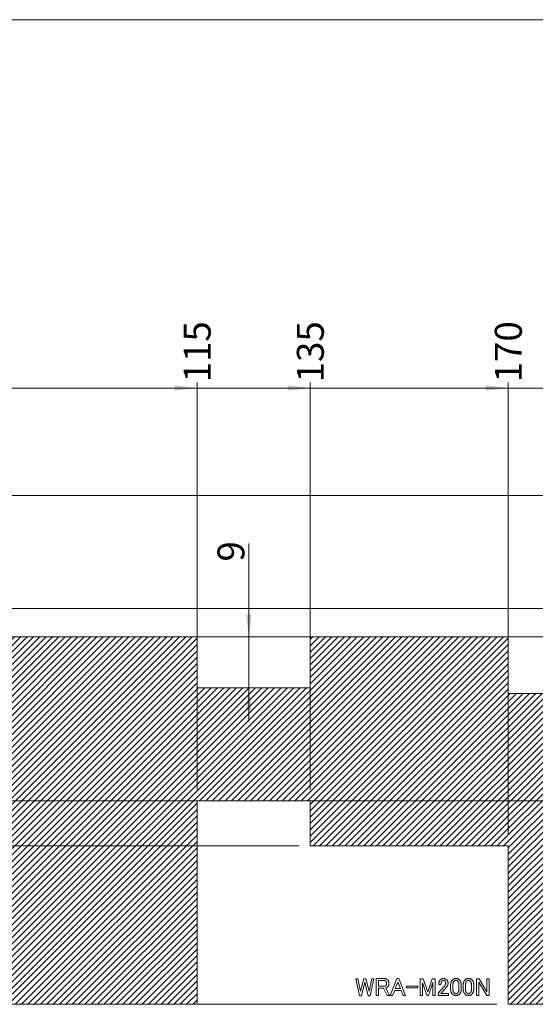
# Model space of a CAD drawing. Units: millimetres. Extents: x 20 to 407, y -17 to 281.
# Drawn here: x 121 to 167, y 194 to 281 of the extents above; entities that cross this region are included whole.
import ezdxf

# ---------------------------------------------------------------- set-up
doc = ezdxf.new("R2010")
doc.units = ezdxf.units.MM
doc.linetypes.add('SLD-実線', pattern=[0])
doc.styles.add('SLDTEXTSTYLE4', font='MSGOTHIC.TTC')
doc.dimstyles.new('SLDDIMSTYLE1', dxfattribs={"dimtxt": 2.728516, "dimasz": 2, "dimexe": 0, "dimexo": 0.0625, "dimgap": 0.682129, "dimtad": 0, "dimtih": 1, "dimtoh": 1, "dimlfac": 2, "dimrnd": 1e-09, "dimzin": 12, "dimdsep": 46, "dimtxsty": 'SLDTEXTSTYLE4', "dimsah": 1, "dimcen": 0.09, "dimadec": 0, "dimazin": 3, "dimtfac": 1, "dimtofl": 0, "dimtmove": 0, "dimatfit": 3, "dimfxl": 1, "dimfrac": 2, "dimtolj": 1, "dimtzin": 12, "dimarcsym": 0})
doc.dimstyles.new('SLDDIMSTYLE2', dxfattribs={"dimtxt": 2.728516, "dimasz": 2, "dimexe": 0, "dimexo": 0.0625, "dimgap": 0.682129, "dimtad": 1, "dimlfac": 2, "dimrnd": 1e-09, "dimzin": 12, "dimdsep": 46, "dimtxsty": 'SLDTEXTSTYLE4', "dimsah": 1, "dimcen": 0.09, "dimadec": 0, "dimazin": 3, "dimtfac": 1, "dimtofl": 0, "dimtmove": 0, "dimatfit": 3, "dimfxl": 1, "dimfrac": 2, "dimtolj": 1, "dimtzin": 12, "dimarcsym": 0})
doc.dimstyles.new('SLDDIMSTYLE7', dxfattribs={"dimtxt": 2.728516, "dimasz": 2, "dimexe": 0, "dimexo": 0.0625, "dimgap": 0.682129, "dimtad": 1, "dimlfac": 2, "dimrnd": 1e-09, "dimzin": 12, "dimdsep": 46, "dimtxsty": 'SLDTEXTSTYLE4', "dimsah": 1, "dimcen": 0.09, "dimadec": 0, "dimazin": 3, "dimtfac": 1, "dimtmove": 0, "dimatfit": 0, "dimfxl": 1, "dimfrac": 2, "dimtolj": 1, "dimtzin": 12, "dimarcsym": 0})

# ---------------------------------------------------------------- blocks, each defined once
blk = doc.blocks.new('_D_20')
at = {"color": 7, "linetype": 'SLD-実線', "lineweight": 0}
for p, q in [((113.056, 248.426), (137.056, 248.426)), ((137.056, 212.926), (137.056, 248.926))]:
    blk.add_line(p, q, dxfattribs=at)
blk.add_solid([(137.056, 248.426), (135.056, 248.676), (135.056, 248.176)], dxfattribs=at)
at = {"color": 7, "linetype": 'SLD-実線', "lineweight": 0, "insert": (135.873, 248.926), "char_height": 2.3813, "attachment_point": 1, "rotation": 90, "style": 'SLDTEXTSTYLE4'}
blk.add_mtext('115', dxfattribs=at)
blk = doc.blocks.new('_D_21')
at = {"color": 7, "linetype": 'SLD-実線', "lineweight": 0}
for p, q in [((137.056, 248.426), (147.056, 248.426)), ((147.056, 212.926), (147.056, 248.926))]:
    blk.add_line(p, q, dxfattribs=at)
blk.add_solid([(147.056, 248.426), (145.056, 248.676), (145.056, 248.176)], dxfattribs=at)
at = {"color": 7, "linetype": 'SLD-実線', "lineweight": 0, "insert": (145.873, 248.926), "char_height": 2.3813, "attachment_point": 1, "rotation": 90, "style": 'SLDTEXTSTYLE4'}
blk.add_mtext('135', dxfattribs=at)
blk = doc.blocks.new('_D_22')
at = {"color": 7, "linetype": 'SLD-実線', "lineweight": 0}
for p, q in [((147.056, 248.426), (164.556, 248.426)), ((164.556, 208.926), (164.556, 248.926))]:
    blk.add_line(p, q, dxfattribs=at)
blk.add_solid([(164.556, 248.426), (162.556, 248.676), (162.556, 248.176)], dxfattribs=at)
at = {"color": 7, "linetype": 'SLD-実線', "lineweight": 0, "insert": (163.373, 248.926), "char_height": 2.3813, "attachment_point": 1, "rotation": 90, "style": 'SLDTEXTSTYLE4'}
blk.add_mtext('170', dxfattribs=at)
blk = doc.blocks.new('_D_23')
at = {"color": 7, "linetype": 'SLD-実線', "lineweight": 0}
for p, q in [((164.556, 248.426), (202.056, 248.426)), ((202.056, 212.926), (202.056, 248.926))]:
    blk.add_line(p, q, dxfattribs=at)
blk.add_solid([(202.056, 248.426), (200.056, 248.676), (200.056, 248.176)], dxfattribs=at)
at = {"color": 7, "linetype": 'SLD-実線', "lineweight": 0, "insert": (200.873, 248.926), "char_height": 2.3813, "attachment_point": 1, "rotation": 90, "style": 'SLDTEXTSTYLE4'}
blk.add_mtext('245', dxfattribs=at)
blk = doc.blocks.new('_D_24')
at = {"color": 7, "linetype": 'SLD-実線', "lineweight": 0}
for p, q in [((202.056, 248.426), (208.849, 248.426)), ((208.849, 243.926), (208.849, 248.926)), ((208.849, 243.926), (209.556, 238.926)), ((209.556, 238.926), (209.556, 222.926))]:
    blk.add_line(p, q, dxfattribs=at)
blk.add_solid([(208.849, 248.426), (206.849, 248.676), (206.849, 248.176)], dxfattribs=at)
at = {"color": 7, "linetype": 'SLD-実線', "lineweight": 0, "insert": (207.666, 248.926), "char_height": 2.3813, "attachment_point": 1, "rotation": 90, "style": 'SLDTEXTSTYLE4'}
blk.add_mtext('260', dxfattribs=at)
blk = doc.blocks.new('_D_25')
at = {"color": 7, "linetype": 'SLD-実線', "lineweight": 0}
for p, q in [((208.849, 248.426), (212.056, 248.426)), ((212.056, 229.926), (212.056, 248.926))]:
    blk.add_line(p, q, dxfattribs=at)
blk.add_solid([(212.056, 248.426), (210.056, 248.676), (210.056, 248.176)], dxfattribs=at)
at = {"color": 7, "linetype": 'SLD-実線', "lineweight": 0, "insert": (210.873, 248.926), "char_height": 2.3813, "attachment_point": 1, "rotation": 90, "style": 'SLDTEXTSTYLE4'}
blk.add_mtext('265', dxfattribs=at)
blk = doc.blocks.new('_D_49')
at = {"color": 7, "linetype": 'SLD-実線', "lineweight": 0}
for p, q in [((177.056, 226.426), (43.267, 226.426)), ((44.267, 226.426), (44.267, 193.926)), ((163.556, 193.926), (43.267, 193.926))]:
    blk.add_line(p, q, dxfattribs=at)
for points in [[(44.267, 226.426), (44.017, 224.426), (44.517, 224.426)], [(44.267, 193.926), (44.517, 195.926), (44.017, 195.926)]]:
    blk.add_solid(points, dxfattribs=at)
at = {"color": 7, "linetype": 'SLD-実線', "lineweight": 0, "insert": (41.496, 207.084), "char_height": 2.3813, "attachment_point": 1, "rotation": 90, "style": 'SLDTEXTSTYLE4'}
blk.add_mtext('65', dxfattribs=at)
blk = doc.blocks.new('_D_50')
at = {"color": 7, "linetype": 'SLD-実線', "lineweight": 0}
for p, q in [((141.627, 226.426), (141.627, 234.667)), ((138.056, 226.426), (142.627, 226.426)), ((141.627, 221.926), (141.627, 226.426)), ((141.627, 221.926), (141.627, 218.926))]:
    blk.add_line(p, q, dxfattribs=at)
for points in [[(141.627, 226.426), (141.877, 228.426), (141.377, 228.426)], [(141.627, 221.926), (141.377, 219.926), (141.877, 219.926)]]:
    blk.add_solid(points, dxfattribs=at)
at = {"color": 7, "linetype": 'SLD-実線', "lineweight": 0, "insert": (138.856, 233.08), "char_height": 2.381, "attachment_point": 1, "rotation": 90, "style": 'SLDTEXTSTYLE4'}
blk.add_mtext('9', dxfattribs=at)
blk = doc.blocks.new('_D_51')
at = {"color": 7, "linetype": 'SLD-実線', "lineweight": 0}
for p, q in [((172.44, 226.426), (172.44, 233.32)), ((165.556, 226.426), (173.44, 226.426)), ((172.44, 221.426), (172.44, 226.426))]:
    blk.add_line(p, q, dxfattribs=at)
for points in [[(172.44, 226.426), (172.19, 224.426), (172.69, 224.426)], [(172.44, 221.426), (172.69, 223.426), (172.19, 223.426)]]:
    blk.add_solid(points, dxfattribs=at)
at = {"color": 7, "linetype": 'SLD-実線', "lineweight": 0, "insert": (169.669, 230.145), "char_height": 2.3813, "attachment_point": 1, "rotation": 90, "style": 'SLDTEXTSTYLE4'}
blk.add_mtext('10', dxfattribs=at)
blk = doc.blocks.new('_D_53')
at = {"color": 7, "linetype": 'SLD-実線', "lineweight": 0}
for p, q in [((146.056, 226.426), (49.145, 226.426)), ((50.145, 226.426), (50.145, 207.926)), ((146.056, 207.926), (49.145, 207.926))]:
    blk.add_line(p, q, dxfattribs=at)
for points in [[(50.145, 226.426), (49.895, 224.426), (50.395, 224.426)], [(50.145, 207.926), (50.395, 209.926), (49.895, 209.926)]]:
    blk.add_solid(points, dxfattribs=at)
at = {"color": 7, "linetype": 'SLD-実線', "lineweight": 0, "insert": (47.374, 214.516), "char_height": 2.3813, "attachment_point": 1, "rotation": 90, "style": 'SLDTEXTSTYLE4'}
blk.add_mtext('37', dxfattribs=at)
blk = doc.blocks.new('_D_54')
at = {"color": 7, "linetype": 'SLD-実線', "lineweight": 0}
for p, q in [((177.056, 226.426), (56.488, 226.426)), ((57.488, 226.426), (57.488, 211.926)), ((201.056, 211.926), (56.488, 211.926))]:
    blk.add_line(p, q, dxfattribs=at)
for points in [[(57.488, 226.426), (57.238, 224.426), (57.738, 224.426)], [(57.488, 211.926), (57.738, 213.926), (57.238, 213.926)]]:
    blk.add_solid(points, dxfattribs=at)
at = {"color": 7, "linetype": 'SLD-実線', "lineweight": 0, "insert": (54.717, 216.844), "char_height": 2.3813, "attachment_point": 1, "rotation": 90, "style": 'SLDTEXTSTYLE4'}
blk.add_mtext('29', dxfattribs=at)

msp = doc.modelspace()

# ---------------------------------------------------------------- hatches: boundary and pattern name
at = {"linetype": 'Continuous'}
h = msp.add_hatch(dxfattribs=at)
h.set_pattern_fill('LINE', scale=0.125, angle=45, style=0)
h.paths.add_polyline_path([(137.056, 221.926), (137.056, 226.426), (113.056, 226.426), (113.056, 221.426), (99.556, 221.426), (99.556, 226.426), (82.056, 226.426), (82.056, 207.926), (99.556, 207.926), (99.556, 193.926), (137.056, 193.926), (137.056, 211.926), (147.056, 211.926), (147.056, 207.926), (164.556, 207.926), (164.556, 193.926), (202.056, 193.926), (202.056, 211.926), (209.556, 211.926), (209.556, 221.926), (202.056, 221.926), (202.056, 226.426), (178.056, 226.426), (178.056, 221.426), (164.556, 221.426), (164.556, 226.426), (147.056, 226.426), (147.056, 221.926)], flags=0)

# ---------------------------------------------------------------- linework, layer by layer
at = {"color": 7, "linetype": 'SLD-実線', "lineweight": 0}
msp.add_line((20.5, 281), (399.5, 281), dxfattribs=at)
at = {"color": 7, "linetype": 'SLD-実線', "lineweight": 15}
for p, q in [((205.806, 238.926), (85.806, 238.926)), ((212.056, 228.926), (79.556, 228.926)), ((137.056, 226.426), (113.056, 226.426)), ((137.056, 221.926), (137.056, 226.426)), ((164.556, 226.426), (147.056, 226.426)), ((147.056, 226.426), (147.056, 221.926)), ((164.556, 221.426), (164.556, 226.426)), ((147.056, 221.926), (137.056, 221.926)), ((178.056, 221.426), (164.556, 221.426)), ((137.056, 193.926), (137.056, 211.926)), ((137.056, 211.926), (147.056, 211.926)), ((147.056, 211.926), (147.056, 207.926)), ((147.056, 207.926), (164.556, 207.926)), ((164.556, 207.926), (164.556, 193.926)), ((151.0733, 196.1875), (151.2645, 196.1875)), ((151.4034, 194.6846), (151.0733, 196.1875)), ((151.2645, 196.1875), (151.499, 195.0843)), ((151.499, 195.0843), (151.7857, 196.1875)), ((151.7857, 196.1875), (151.9768, 196.1875)), ((151.9768, 196.1875), (152.2635, 195.0843)), ((152.2635, 195.0843), (152.498, 196.1875)), ((152.6892, 196.1875), (152.359, 194.6846)), ((152.498, 196.1875), (152.6892, 196.1875)), ((152.88, 196.1962), (153.6155, 196.1962)), ((152.88, 194.7107), (152.88, 196.1962)), ((153.0856, 196.0318), (153.0856, 195.5186)), ((153.572, 196.0318), (153.0856, 196.0318)), ((154.1296, 194.702), (154.7204, 196.2049)), ((154.8072, 195.9182), (154.5814, 195.3188)), ((154.7204, 196.2049), (154.8941, 196.2049)), ((155.0331, 195.3188), (154.8072, 195.9182)), ((154.8941, 196.2049), (155.4848, 194.702)), ((156.7664, 196.1875), (157.0415, 196.1875)), ((156.7664, 194.702), (156.7664, 196.1875)), ((157.0415, 196.1875), (157.4411, 195.0321)), ((157.4411, 195.0321), (157.8407, 196.1875)), ((157.8407, 196.1875), (158.11, 196.1875)), ((158.11, 196.1875), (158.11, 194.702)), ((161.7496, 196.1875), (161.9726, 196.1875)), ((161.7496, 194.702), (161.7496, 196.1875)), ((161.9726, 196.1875), (162.6618, 195.0148)), ((162.6618, 196.1875), (162.8674, 196.1875)), ((162.6618, 195.0148), (162.6618, 196.1875)), ((162.8674, 196.1875), (162.8674, 194.702)), ((151.8812, 195.8922), (151.5772, 194.6846)), ((152.1853, 194.6846), (151.8812, 195.8922)), ((153.0856, 195.5186), (153.5981, 195.5186)), ((153.0856, 195.3542), (153.0856, 194.7107)), ((153.5373, 195.3542), (153.0856, 195.3542)), ((153.85, 194.7107), (153.5373, 195.3542)), ((153.7284, 195.3796), (154.0672, 194.7107)), ((154.5206, 195.1544), (154.3381, 194.702)), ((155.0939, 195.1544), (154.5206, 195.1544)), ((154.5814, 195.3188), (155.0331, 195.3188)), ((155.2764, 194.702), (155.0939, 195.1544)), ((155.5646, 195.536), (156.555, 195.536)), ((155.5646, 195.3922), (155.5646, 195.536)), ((156.555, 195.3922), (155.5646, 195.3922)), ((156.555, 195.536), (156.555, 195.3922)), ((156.972, 195.8401), (156.972, 194.702)), ((157.3716, 194.702), (156.972, 195.8401)), ((157.9044, 195.8401), (157.5106, 194.702)), ((157.9044, 194.702), (157.9044, 195.8401)), ((158.6107, 195.6837), (158.4108, 195.6837)), ((158.8539, 195.1624), (158.7149, 195.0061)), ((159.4533, 195.3623), (159.4533, 195.536)), ((159.6618, 195.5534), (159.6618, 195.3536)), ((160.2004, 195.3536), (160.2004, 195.5534)), ((160.4089, 195.536), (160.4089, 195.3623)), ((160.5653, 195.3623), (160.5653, 195.536)), ((160.7738, 195.5534), (160.7738, 195.3536)), ((161.3124, 195.3536), (161.3124, 195.5534)), ((161.5209, 195.536), (161.5209, 195.3623)), ((161.9552, 195.8748), (161.9552, 194.702)), ((162.6502, 194.702), (161.9552, 195.8748)), ((151.5772, 194.6846), (151.4034, 194.6846)), ((152.359, 194.6846), (152.1853, 194.6846)), ((153.0856, 194.7107), (152.88, 194.7107)), ((154.0672, 194.7107), (153.85, 194.7107)), ((154.3381, 194.702), (154.1296, 194.702)), ((155.4848, 194.702), (155.2764, 194.702)), ((156.972, 194.702), (156.7664, 194.702)), ((157.5106, 194.702), (157.3716, 194.702)), ((158.11, 194.702), (157.9044, 194.702)), ((158.3761, 194.7027), (158.3761, 194.8497)), ((159.2622, 194.7027), (158.3761, 194.7027)), ((158.6107, 194.8671), (159.2622, 194.8671)), ((159.2622, 194.8671), (159.2622, 194.7027)), ((161.9552, 194.702), (161.7496, 194.702)), ((162.8674, 194.702), (162.6502, 194.702)), ((99.556, 193.926), (137.056, 193.926)), ((164.556, 193.926), (202.056, 193.926))]:
    msp.add_line(p, q, dxfattribs=at)
for points, knots in [([(153.7371, 195.9617), (153.7313, 195.9673), (153.7199, 195.9783), (153.701, 195.9923), (153.6817, 196.0048), (153.6614, 196.0149), (153.64, 196.0221), (153.618, 196.0276), (153.5953, 196.0315), (153.5799, 196.0317), (153.572, 196.0318)], [0, 0, 0, 0, 0.1309133, 0.2579772, 0.3819343, 0.5044826, 0.6264704, 0.7488073, 0.8724815, 1, 1, 1, 1]), ([(153.6155, 196.1962), (153.6297, 196.196), (153.6575, 196.1955), (153.6981, 196.1897), (153.7371, 196.1813), (153.7741, 196.1686), (153.8092, 196.1527), (153.8425, 196.1335), (153.8735, 196.11), (153.8926, 196.0923), (153.9022, 196.0833)], [0, 0, 0, 0, 0.13424776, 0.26346177, 0.38846663, 0.51187905, 0.63240807, 0.75355252, 0.87550848, 1, 1, 1, 1]), ([(153.8066, 195.7706), (153.8064, 195.7804), (153.8062, 195.7997), (153.8029, 195.8278), (153.7975, 195.8543), (153.7897, 195.8791), (153.78, 195.9023), (153.7682, 195.9239), (153.7538, 195.9438), (153.7427, 195.9557), (153.7371, 195.9617)], [0, 0, 0, 0, 0.14175922, 0.27662509, 0.40559388, 0.52980381, 0.64850703, 0.76637814, 0.8822094, 1, 1, 1, 1]), ([(153.9022, 196.0833), (153.9112, 196.0736), (153.9292, 196.0542), (153.9525, 196.0218), (153.9718, 195.9865), (153.9876, 195.9485), (154.0002, 195.908), (154.0086, 195.8645), (154.0144, 195.8184), (154.0149, 195.7868), (154.0151, 195.7706)], [0, 0, 0, 0, 0.1161091, 0.2322028, 0.3494265, 0.4689336, 0.5931998, 0.721984, 0.8576588, 1, 1, 1, 1]), ([(158.4108, 195.6837), (158.4113, 195.7055), (158.4121, 195.7477), (158.4186, 195.8092), (158.4295, 195.8666), (158.4444, 195.92), (158.4642, 195.9692), (158.488, 196.0146), (158.5163, 196.0559), (158.5387, 196.08), (158.5498, 196.092)], [0, 0, 0, 0, 0.1476271, 0.2864811, 0.4181895, 0.5428809, 0.6619178, 0.7770088, 0.889305, 1, 1, 1, 1]), ([(158.5498, 196.092), (158.5593, 196.1009), (158.5781, 196.1186), (158.6084, 196.1418), (158.6402, 196.1614), (158.6734, 196.177), (158.7077, 196.19), (158.7438, 196.1983), (158.781, 196.2042), (158.8064, 196.2047), (158.8191, 196.2049)], [0, 0, 0, 0, 0.1305451, 0.2575007, 0.3807063, 0.5030035, 0.6241057, 0.7465907, 0.872295, 1, 1, 1, 1]), ([(158.7062, 195.9877), (158.6985, 195.9794), (158.6828, 195.9624), (158.6634, 195.9328), (158.6471, 195.8998), (158.6336, 195.8634), (158.6234, 195.8234), (158.6161, 195.78), (158.6115, 195.733), (158.611, 195.7005), (158.6107, 195.6837)], [0, 0, 0, 0, 0.1046425, 0.2111209, 0.3233806, 0.4420521, 0.567163, 0.701971, 0.8453719, 1, 1, 1, 1]), ([(158.8278, 196.0399), (158.8165, 196.0393), (158.7942, 196.0382), (158.7621, 196.0278), (158.732, 196.0114), (158.7149, 195.9957), (158.7062, 195.9877)], [0, 0, 0, 0, 0.2498315, 0.4903262, 0.739483, 1, 1, 1, 1]), ([(158.8191, 196.2049), (158.8347, 196.2047), (158.8651, 196.2042), (158.9093, 196.1984), (158.9512, 196.19), (158.9905, 196.1772), (159.0277, 196.1617), (159.0622, 196.1421), (159.0942, 196.1189), (159.1135, 196.101), (159.1232, 196.092)], [0, 0, 0, 0, 0.1401157, 0.273437, 0.4007171, 0.5244112, 0.6451327, 0.7627629, 0.8809824, 1, 1, 1, 1]), ([(158.9581, 195.9877), (158.9492, 195.9958), (158.9316, 196.0116), (158.8998, 196.0282), (158.8648, 196.0381), (158.8403, 196.0393), (158.8278, 196.0399)], [0, 0, 0, 0, 0.2490518, 0.4918164, 0.7399855, 1, 1, 1, 1]), ([(159.0276, 195.814), (159.0275, 195.8225), (159.0272, 195.8392), (159.0238, 195.8637), (159.0185, 195.8873), (159.0106, 195.9096), (159.0011, 195.931), (158.9889, 195.9511), (158.9748, 195.9702), (158.9637, 195.9818), (158.9581, 195.9877)], [0, 0, 0, 0, 0.13225471, 0.26049133, 0.38588108, 0.50809474, 0.62937743, 0.75016299, 0.87328922, 1, 1, 1, 1]), ([(159.1232, 196.092), (159.1322, 196.0825), (159.15, 196.0637), (159.1731, 196.0328), (159.1926, 196.0004), (159.2084, 195.9662), (159.2212, 195.9305), (159.2295, 195.893), (159.2355, 195.8541), (159.2359, 195.8275), (159.2361, 195.814)], [0, 0, 0, 0, 0.1270528, 0.2522753, 0.3739698, 0.4948833, 0.6176557, 0.7419399, 0.8684128, 1, 1, 1, 1]), ([(159.4533, 195.536), (159.4537, 195.5668), (159.4545, 195.6264), (159.4631, 195.7124), (159.4763, 195.792), (159.4952, 195.865), (159.5195, 195.9318), (159.5495, 195.9918), (159.5844, 196.0461), (159.613, 196.0768), (159.6271, 196.092)], [0, 0, 0, 0, 0.1546486, 0.2991447, 0.4335665, 0.5593781, 0.6776476, 0.7896593, 0.8961759, 1, 1, 1, 1]), ([(159.6271, 196.092), (159.6372, 196.1018), (159.6574, 196.1212), (159.6913, 196.1454), (159.7265, 196.1666), (159.7636, 196.1841), (159.8028, 196.1973), (159.8439, 196.2065), (159.8869, 196.2126), (159.9162, 196.2133), (159.9311, 196.2136)], [0, 0, 0, 0, 0.1258808, 0.2490522, 0.3704062, 0.491892, 0.614057, 0.7386235, 0.8669609, 1, 1, 1, 1]), ([(159.7747, 195.979), (159.7656, 195.9689), (159.7466, 195.9478), (159.7237, 195.9095), (159.7046, 195.8651), (159.6889, 195.8147), (159.6764, 195.7582), (159.6682, 195.6953), (159.6624, 195.6264), (159.662, 195.5784), (159.6618, 195.5534)], [0, 0, 0, 0, 0.09069965, 0.18879955, 0.29559957, 0.41168128, 0.53971121, 0.68028564, 0.8335806, 1, 1, 1, 1]), ([(159.9311, 196.0485), (159.9168, 196.0478), (159.8885, 196.0464), (159.8477, 196.0319), (159.8085, 196.0106), (159.7862, 195.9898), (159.7747, 195.979)], [0, 0, 0, 0, 0.2429685, 0.4822071, 0.7323679, 1, 1, 1, 1]), ([(159.9311, 196.2136), (159.946, 196.2133), (159.9754, 196.2126), (160.0183, 196.2065), (160.0594, 196.1973), (160.0987, 196.1841), (160.1357, 196.1666), (160.171, 196.1454), (160.2049, 196.1212), (160.225, 196.1018), (160.2352, 196.092)], [0, 0, 0, 0, 0.1330391, 0.2613765, 0.385943, 0.508108, 0.6295938, 0.7509478, 0.8741192, 1, 1, 1, 1]), ([(160.0875, 195.979), (160.076, 195.9898), (160.0538, 196.0104), (160.0147, 196.0321), (159.9738, 196.0464), (159.9454, 196.0478), (159.9311, 196.0485)], [0, 0, 0, 0, 0.2675932, 0.5161234, 0.7570669, 1, 1, 1, 1]), ([(160.2004, 195.5534), (160.2002, 195.5784), (160.1998, 195.6264), (160.1941, 195.6953), (160.1859, 195.7582), (160.1733, 195.8147), (160.1577, 195.8651), (160.1386, 195.9095), (160.1156, 195.9478), (160.0966, 195.9689), (160.0875, 195.979)], [0, 0, 0, 0, 0.1664194, 0.3197144, 0.4602888, 0.5883187, 0.7044004, 0.8112005, 0.9093003, 1, 1, 1, 1]), ([(160.2352, 196.092), (160.2493, 196.0768), (160.2778, 196.0461), (160.3127, 195.9918), (160.3427, 195.9318), (160.367, 195.865), (160.386, 195.792), (160.3991, 195.7124), (160.4078, 195.6264), (160.4085, 195.5668), (160.4089, 195.536)], [0, 0, 0, 0, 0.10382411, 0.21034066, 0.32235236, 0.44062192, 0.56643352, 0.70085532, 0.84535141, 1, 1, 1, 1]), ([(160.5653, 195.536), (160.5657, 195.5668), (160.5664, 195.6264), (160.5751, 195.7124), (160.5883, 195.792), (160.6072, 195.865), (160.6315, 195.9318), (160.6615, 195.9918), (160.6964, 196.0461), (160.7249, 196.0768), (160.739, 196.092)], [0, 0, 0, 0, 0.1546486, 0.2991447, 0.4335665, 0.5593781, 0.6776476, 0.7896593, 0.8961759, 1, 1, 1, 1]), ([(160.739, 196.092), (160.7492, 196.1018), (160.7693, 196.1212), (160.8032, 196.1454), (160.8385, 196.1666), (160.8755, 196.1841), (160.9148, 196.1973), (160.9559, 196.2065), (160.9988, 196.2126), (161.0282, 196.2133), (161.0431, 196.2136)], [0, 0, 0, 0, 0.1258808, 0.2490522, 0.3704062, 0.491892, 0.614057, 0.7386235, 0.8669609, 1, 1, 1, 1]), ([(160.8867, 195.979), (160.8776, 195.9689), (160.8586, 195.9478), (160.8356, 195.9095), (160.8165, 195.8651), (160.8009, 195.8147), (160.7883, 195.7582), (160.7802, 195.6953), (160.7744, 195.6264), (160.774, 195.5784), (160.7738, 195.5534)], [0, 0, 0, 0, 0.09069965, 0.18879955, 0.29559957, 0.41168128, 0.53971121, 0.68028564, 0.8335806, 1, 1, 1, 1]), ([(161.0431, 196.0485), (161.0288, 196.0478), (161.0005, 196.0464), (160.9596, 196.0319), (160.9205, 196.0106), (160.8982, 195.9898), (160.8867, 195.979)], [0, 0, 0, 0, 0.2429685, 0.4822071, 0.7323679, 1, 1, 1, 1]), ([(161.0431, 196.2136), (161.058, 196.2133), (161.0873, 196.2126), (161.1303, 196.2065), (161.1714, 196.1973), (161.2106, 196.1841), (161.2477, 196.1666), (161.2829, 196.1454), (161.3168, 196.1212), (161.337, 196.1018), (161.3471, 196.092)], [0, 0, 0, 0, 0.1330391, 0.2613765, 0.385943, 0.508108, 0.6295938, 0.7509478, 0.8741192, 1, 1, 1, 1]), ([(161.1995, 195.979), (161.1879, 195.9898), (161.1658, 196.0104), (161.1267, 196.0321), (161.0858, 196.0464), (161.0574, 196.0478), (161.0431, 196.0485)], [0, 0, 0, 0, 0.2675932, 0.5161234, 0.7570669, 1, 1, 1, 1]), ([(161.3124, 195.5534), (161.3122, 195.5784), (161.3118, 195.6264), (161.306, 195.6953), (161.2979, 195.7582), (161.2853, 195.8147), (161.2696, 195.8651), (161.2505, 195.9095), (161.2276, 195.9478), (161.2086, 195.9689), (161.1995, 195.979)], [0, 0, 0, 0, 0.1664194, 0.3197144, 0.4602888, 0.5883187, 0.7044004, 0.8112005, 0.9093003, 1, 1, 1, 1]), ([(161.3471, 196.092), (161.3612, 196.0768), (161.3898, 196.0461), (161.4247, 195.9918), (161.4547, 195.9318), (161.479, 195.865), (161.4979, 195.792), (161.5111, 195.7124), (161.5197, 195.6264), (161.5205, 195.5668), (161.5209, 195.536)], [0, 0, 0, 0, 0.1038241, 0.2103407, 0.3223524, 0.4406219, 0.5664335, 0.7008553, 0.8453514, 1, 1, 1, 1]), ([(153.5981, 195.5186), (153.6121, 195.5194), (153.6396, 195.5208), (153.679, 195.5324), (153.7151, 195.5518), (153.7354, 195.5701), (153.7458, 195.5794)], [0, 0, 0, 0, 0.25626, 0.5016208, 0.7449079, 1, 1, 1, 1]), ([(153.9022, 195.4578), (153.8912, 195.4481), (153.8689, 195.4283), (153.8276, 195.4063), (153.7805, 195.3891), (153.7462, 195.3829), (153.7284, 195.3796)], [0, 0, 0, 0, 0.22559663, 0.46146699, 0.7196393, 1, 1, 1, 1]), ([(153.7458, 195.5794), (153.7506, 195.5848), (153.7604, 195.5957), (153.7731, 195.6141), (153.7833, 195.6351), (153.7922, 195.6579), (153.7983, 195.6832), (153.8032, 195.7103), (153.8061, 195.7397), (153.8064, 195.76), (153.8066, 195.7706)], [0, 0, 0, 0, 0.1053644, 0.2134005, 0.3253299, 0.4441521, 0.5701116, 0.7035882, 0.8466305, 1, 1, 1, 1]), ([(154.0151, 195.7706), (154.0149, 195.7543), (154.0144, 195.7227), (154.0086, 195.6767), (154.0003, 195.6332), (153.9874, 195.5928), (153.9719, 195.5547), (153.9525, 195.5193), (153.9292, 195.4869), (153.9112, 195.4675), (153.9022, 195.4578)], [0, 0, 0, 0, 0.1423455, 0.2780244, 0.4068124, 0.5301827, 0.650563, 0.7677902, 0.8838874, 1, 1, 1, 1]), ([(158.3761, 194.8497), (158.378, 194.8574), (158.382, 194.8737), (158.392, 194.8988), (158.4053, 194.9259), (158.4222, 194.9552), (158.4426, 194.9866), (158.466, 195.0205), (158.4935, 195.0562), (158.5134, 195.0803), (158.5238, 195.0929)], [0, 0, 0, 0, 0.0824285, 0.1761528, 0.2809818, 0.3985257, 0.5291843, 0.6726051, 0.8293989, 1, 1, 1, 1]), ([(158.5238, 195.0929), (158.5415, 195.112), (158.5762, 195.1493), (158.6267, 195.2044), (158.6748, 195.2571), (158.7206, 195.3071), (158.7641, 195.3546), (158.8049, 195.3999), (158.8432, 195.4428), (158.8679, 195.4705), (158.88, 195.4839)], [0, 0, 0, 0, 0.1476614, 0.2888924, 0.4241066, 0.5519956, 0.6738679, 0.7893163, 0.8978915, 1, 1, 1, 1]), ([(159.1058, 195.4491), (159.0649, 195.4003), (158.9831, 195.3028), (158.897, 195.2092), (158.8539, 195.1624)], [0, 0, 0, 0, 0.5004988, 1, 1, 1, 1]), ([(158.88, 195.4839), (158.8918, 195.4968), (158.9148, 195.5219), (158.9447, 195.5621), (158.9705, 195.6026), (158.9911, 195.644), (159.0073, 195.6857), (159.019, 195.7279), (159.0264, 195.7707), (159.0272, 195.7996), (159.0276, 195.814)], [0, 0, 0, 0, 0.1414377, 0.2759869, 0.4050827, 0.5293093, 0.6494061, 0.7665008, 0.8835215, 1, 1, 1, 1]), ([(159.2361, 195.814), (159.2358, 195.7969), (159.2351, 195.7631), (159.2289, 195.7132), (159.2185, 195.665), (159.2043, 195.6184), (159.186, 195.5733), (159.1632, 195.5301), (159.1369, 195.4882), (159.1163, 195.4622), (159.1058, 195.4491)], [0, 0, 0, 0, 0.1293973, 0.2563931, 0.380329, 0.5027804, 0.625709, 0.7486563, 0.8729651, 1, 1, 1, 1]), ([(159.6271, 194.815), (159.613, 194.8301), (159.5845, 194.8608), (159.5497, 194.9146), (159.5195, 194.9738), (159.4952, 195.0397), (159.4764, 195.1116), (159.4631, 195.1896), (159.4545, 195.2738), (159.4537, 195.3321), (159.4533, 195.3623)], [0, 0, 0, 0, 0.1053058, 0.212887, 0.3250337, 0.4434548, 0.5694767, 0.703125, 0.846421, 1, 1, 1, 1]), ([(159.6618, 195.3536), (159.6621, 195.3292), (159.6628, 195.2822), (159.6688, 195.2147), (159.6776, 195.1526), (159.6913, 195.0964), (159.708, 195.0455), (159.7291, 195.0006), (159.7532, 194.9607), (159.7735, 194.9386), (159.7834, 194.9279)], [0, 0, 0, 0, 0.16114183, 0.31071016, 0.44850414, 0.57552559, 0.69311419, 0.80200453, 0.90340192, 1, 1, 1, 1]), ([(160.0875, 194.9279), (160.0966, 194.938), (160.1156, 194.9592), (160.1386, 194.9975), (160.1577, 195.0418), (160.1733, 195.0922), (160.1859, 195.1487), (160.1941, 195.2116), (160.1998, 195.2805), (160.2002, 195.3286), (160.2004, 195.3536)], [0, 0, 0, 0, 0.0906997, 0.1887995, 0.2955996, 0.4116813, 0.5397112, 0.6802856, 0.8335806, 1, 1, 1, 1]), ([(160.4089, 195.3623), (160.4085, 195.3321), (160.4078, 195.2738), (160.3991, 195.1896), (160.3859, 195.1116), (160.3671, 195.0397), (160.3427, 194.9738), (160.3125, 194.9146), (160.2777, 194.8608), (160.2493, 194.8301), (160.2352, 194.815)], [0, 0, 0, 0, 0.153579, 0.296875, 0.4305233, 0.5565452, 0.6749663, 0.787113, 0.8946942, 1, 1, 1, 1]), ([(160.739, 194.815), (160.7249, 194.8301), (160.6965, 194.8608), (160.6617, 194.9146), (160.6315, 194.9738), (160.6072, 195.0397), (160.5883, 195.1116), (160.5751, 195.1896), (160.5664, 195.2738), (160.5657, 195.3321), (160.5653, 195.3623)], [0, 0, 0, 0, 0.1053058, 0.212887, 0.3250337, 0.4434548, 0.5694767, 0.703125, 0.846421, 1, 1, 1, 1]), ([(160.7738, 195.3536), (160.7741, 195.3292), (160.7747, 195.2822), (160.7807, 195.2147), (160.7896, 195.1526), (160.8033, 195.0964), (160.8199, 195.0455), (160.841, 195.0006), (160.8651, 194.9607), (160.8855, 194.9386), (160.8954, 194.9279)], [0, 0, 0, 0, 0.16114183, 0.31071016, 0.44850414, 0.57552559, 0.69311419, 0.80200453, 0.90340192, 1, 1, 1, 1]), ([(161.1995, 194.9279), (161.2086, 194.938), (161.2276, 194.9592), (161.2505, 194.9975), (161.2696, 195.0418), (161.2853, 195.0922), (161.2979, 195.1487), (161.306, 195.2116), (161.3118, 195.2805), (161.3122, 195.3286), (161.3124, 195.3536)], [0, 0, 0, 0, 0.0906997, 0.1887995, 0.2955996, 0.4116813, 0.5397112, 0.6802856, 0.8335806, 1, 1, 1, 1]), ([(161.5209, 195.3623), (161.5205, 195.3321), (161.5197, 195.2738), (161.5111, 195.1896), (161.4978, 195.1116), (161.479, 195.0397), (161.4547, 194.9738), (161.4245, 194.9146), (161.3897, 194.8608), (161.3612, 194.8301), (161.3471, 194.815)], [0, 0, 0, 0, 0.153579, 0.296875, 0.4305233, 0.5565452, 0.6749663, 0.787113, 0.8946942, 1, 1, 1, 1]), ([(158.7149, 195.0061), (158.6957, 194.9833), (158.6583, 194.9389), (158.6262, 194.8906), (158.6107, 194.8671)], [0, 0, 0, 0, 0.51442303, 1, 1, 1, 1]), ([(159.9311, 194.6933), (159.9162, 194.6937), (159.8869, 194.6944), (159.8439, 194.7005), (159.8027, 194.7095), (159.7637, 194.7233), (159.7264, 194.7403), (159.6913, 194.7616), (159.6574, 194.7857), (159.6372, 194.8051), (159.6271, 194.815)], [0, 0, 0, 0, 0.1330515, 0.2614009, 0.3859789, 0.5084656, 0.6295593, 0.7509247, 0.8741075, 1, 1, 1, 1]), ([(159.7834, 194.9279), (159.7949, 194.9174), (159.8168, 194.8973), (159.8537, 194.875), (159.892, 194.8612), (159.9181, 194.8593), (159.9311, 194.8584)], [0, 0, 0, 0, 0.2782061, 0.5317814, 0.7677067, 1, 1, 1, 1]), ([(159.9311, 194.8584), (159.9454, 194.8593), (159.9737, 194.8611), (160.0149, 194.8746), (160.0536, 194.8969), (160.0759, 194.9173), (160.0875, 194.9279)], [0, 0, 0, 0, 0.2432791, 0.4838159, 0.7334192, 1, 1, 1, 1]), ([(160.2352, 194.815), (160.225, 194.8051), (160.2049, 194.7857), (160.1709, 194.7616), (160.1358, 194.7403), (160.0985, 194.7233), (160.0595, 194.7095), (160.0183, 194.7005), (159.9754, 194.6944), (159.946, 194.6937), (159.9311, 194.6933)], [0, 0, 0, 0, 0.1258925, 0.2490753, 0.3704407, 0.4915344, 0.6140211, 0.7385991, 0.8669485, 1, 1, 1, 1]), ([(161.0431, 194.6933), (161.0282, 194.6937), (160.9988, 194.6944), (160.9559, 194.7005), (160.9147, 194.7095), (160.8757, 194.7233), (160.8384, 194.7403), (160.8033, 194.7616), (160.7693, 194.7857), (160.7492, 194.8051), (160.739, 194.815)], [0, 0, 0, 0, 0.1330515, 0.2614009, 0.3859789, 0.5084656, 0.6295593, 0.7509247, 0.8741075, 1, 1, 1, 1]), ([(160.8954, 194.9279), (160.9069, 194.9174), (160.9288, 194.8973), (160.9656, 194.875), (161.004, 194.8612), (161.0301, 194.8593), (161.0431, 194.8584)], [0, 0, 0, 0, 0.2782061, 0.5317814, 0.7677067, 1, 1, 1, 1]), ([(161.0431, 194.8584), (161.0573, 194.8593), (161.0857, 194.8611), (161.1269, 194.8746), (161.1655, 194.8969), (161.1879, 194.9173), (161.1995, 194.9279)], [0, 0, 0, 0, 0.2432791, 0.4838159, 0.7334192, 1, 1, 1, 1]), ([(161.3471, 194.815), (161.337, 194.8051), (161.3168, 194.7857), (161.2829, 194.7616), (161.2478, 194.7403), (161.2105, 194.7233), (161.1715, 194.7095), (161.1303, 194.7005), (161.0873, 194.6944), (161.058, 194.6937), (161.0431, 194.6933)], [0, 0, 0, 0, 0.1258925, 0.2490753, 0.3704407, 0.4915344, 0.6140211, 0.7385991, 0.8669485, 1, 1, 1, 1])]:
    msp.add_open_spline(points, degree=3, knots=knots, dxfattribs=at)

# ---------------------------------------------------------------- dimensions: what is measured, and where the dimension line sits
at = {"color": 7, "linetype": 'SLD-実線', "lineweight": 0}
for feature_location, offset, picture, middle in [((137.056, 211.926, 0.05), (0, 37), '_D_20', (137.056, 251.3072)), ((147.056, 211.926, 0.05), (0, 37), '_D_21', (147.056, 251.3072)), ((164.556, 207.926, 0.05), (0, 41), '_D_22', (164.556, 251.3072)), ((202.056, 211.926, 0.05), (0, 37), '_D_23', (202.056, 251.3072)), ((209.556, 221.926, 0.05), (-0.7067, 27), '_D_24', (208.8492, 251.3072)), ((212.056, 228.926, 0.05), (0, 20), '_D_25', (212.056, 251.3072))]:
    dim = msp.add_ordinate_dim(feature_location=feature_location, offset=offset, dtype=1, origin=(79.556, 228.926, 0.05), dimstyle='SLDDIMSTYLE1', dxfattribs=at)
    dim.commit()
    dim.dimension.update_dxf_attribs({"geometry": picture, "text_midpoint": middle})
for base, p1, p2, dimstyle, picture, middle in [((141.6267, 226.426), (137.056, 221.926), (137.056, 226.426), 'SLDDIMSTYLE7', '_D_50', (141.6267, 233.8733)), ((172.4398, 226.426), (178.056, 221.426), (164.556, 226.426), 'SLDDIMSTYLE2', '_D_51', (172.4398, 231.7327)), ((44.2672, 193.926), (178.056, 226.426), (164.556, 193.926), 'SLDDIMSTYLE2', '_D_49', (44.2672, 208.671)), ((50.1449, 207.926), (147.056, 226.426), (147.056, 207.926), 'SLDDIMSTYLE2', '_D_53', (50.1449, 216.1039)), ((57.488, 211.926), (178.056, 226.426), (202.056, 211.926), 'SLDDIMSTYLE2', '_D_54', (57.488, 218.4315))]:
    dim = msp.add_linear_dim(base=base, p1=p1, p2=p2, angle=90, dimstyle=dimstyle, dxfattribs=at)
    dim.commit()
    dim.dimension.update_dxf_attribs({"geometry": picture, "text_midpoint": middle, "dimtype": 160})

doc.saveas('drawing.dxf')
